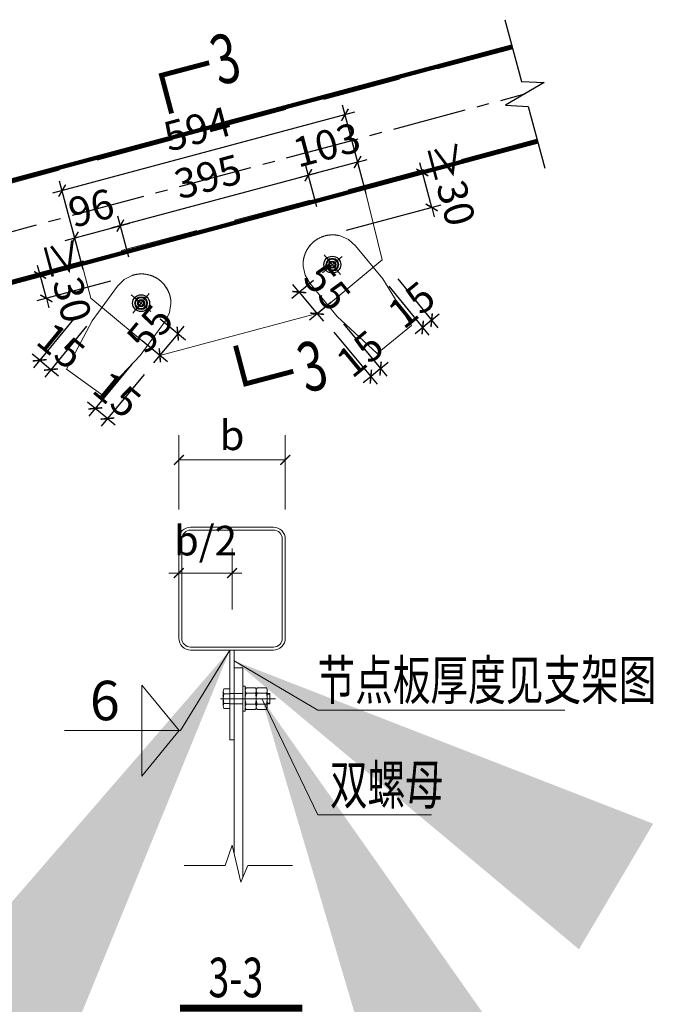
# Model space of a CAD drawing. Units: millimetres. Extents: x -682935 to 89665, y 972632 to 1044903.
# Drawn here: x -169553 to -163125, y 1020580 to 1030565 of the extents above; entities that cross this region are included whole.
import ezdxf

# ---------------------------------------------------------------- set-up
doc = ezdxf.new("R2010")
doc.units = ezdxf.units.MM
doc.header["$LTSCALE"] = 1000
for name, pattern in [('2', [18.5, 12, -3, 0.5, -3]), ('CENTER2', [1.125, 0.75, -0.125, 0.125, -0.125]), ('DASHED', [4.7625, 3.175, -1.5875]), ('XKITLINE00', [0]), ('XKITLINE04', [3, 0.5, -0.5, 0.5, -0.5, 0.5, -0.5])]:
    doc.linetypes.add(name, pattern=pattern)
for name, color, linetype, lineweight in [('Bolt', 7, 'Continuous', 0), ('Part', 2, 'Continuous', 0), ('标注', 251, 'Continuous', 9), ('轮廓线', 3, 'Continuous', 15), ('轴线', 250, '2', 9)]:
    doc.layers.add(name, color=color, linetype=linetype, lineweight=lineweight)
for name, color, linetype in [('DIM', 3, 'Continuous'), ('DIM_SYMB', 3, 'Continuous'), ('PUB_DIM', 3, 'Continuous'), ('THICK', 6, 'Continuous'), ('THIN', 7, 'Continuous'), ('文字', 255, 'Continuous')]:
    doc.layers.add(name, color=color, linetype=linetype)
doc.styles.add('HZ0_T3', font='romans.shx', dxfattribs={"width": 0.6, "bigfont": 'hztxt.shx'})
doc.styles.add('TSSD_Dimension', font='Tssdeng.shx', dxfattribs={"width": 0.7, "bigfont": 'hztxt.shx'})
doc.styles.add('TSSD_Label', font='tssdeng.shx', dxfattribs={"width": 0.7, "bigfont": 'hztxt.shx'})
doc.styles.add('文字说明', font='Tssdeng.shx', dxfattribs={"width": 0.7, "bigfont": 'hztxt.shx'})
doc.dimstyles.new('150-1：300', dxfattribs={"dimscale": 150, "dimtxt": 3, "dimasz": 1.5, "dimexe": 1.5, "dimexo": 1, "dimtad": 1, "dimdec": 0, "dimlfac": 0.333333, "dimtxsty": '文字说明', "dimblk": 'ARCHTICK', "dimcen": 2.5, "dimclrt": 7, "dimadec": 0, "dimazin": 0, "dimtfac": 1, "dimtdec": 0, "dimtix": 1, "dimtmove": 2, "dimatfit": 3, "dimfxl": 1, "dimarcsym": 0})
doc.dimstyles.new('_TCH_ARCH&&5', dxfattribs={"dimtxt": 15, "dimasz": 5, "dimexe": 12.5, "dimexo": 15, "dimgap": 5, "dimtad": 1, "dimdec": 0, "dimzin": 0, "dimdsep": 46, "dimtxsty": 'HZ0_T3', "dimblk": 'ARCHTICK', "dimcen": 0.09, "dimclrt": 7, "dimazin": 2, "dimtfac": 1, "dimtdec": 0, "dimtix": 1, "dimtmove": 2, "dimatfit": 3, "dimfxl": 1, "dimtolj": 1, "dimtzin": 0, "dimarcsym": 0})
doc.dimstyles.new('TSSD_20_100', dxfattribs={"dimtxt": 300, "dimasz": 100, "dimexe": 100, "dimexo": 250, "dimgap": 100, "dimtad": 1, "dimdec": 0, "dimlfac": 0.2, "dimzin": 0, "dimdsep": 46, "dimtxsty": 'TSSD_Dimension', "dimblk": 'ARCHTICK', "dimblk1": 'ARCHTICK', "dimblk2": 'ARCHTICK', "dimcen": 0, "dimdle": 100, "dimclrt": 7, "dimadec": 0, "dimazin": 0, "dimtfac": 1, "dimtdec": 0, "dimtix": 1, "dimtmove": 2, "dimatfit": 3, "dimfxl": 1, "dimtolj": 1, "dimtzin": 0, "dimarcsym": 0})

# ---------------------------------------------------------------- blocks, each defined once
blk = doc.blocks.new('_ARCHTICK')
at = {"color": 0, "linetype": 'ByBlock', "const_width": 0.15}
blk.add_lwpolyline([(-0.5, -0.5), (0.5, 0.5)], dxfattribs=at)
blk = doc.blocks.new('*D373')
at = {"layer": 'Defpoints', "color": 0, "transparency": 16777216}
for p in [(216.83, 273.32), (162.84, 233.23), (216.83, 233.23)]:
    blk.add_point(p, dxfattribs=at)
at = {"layer": 'PUB_DIM', "color": 0, "lineweight": -2, "transparency": 16777216}
for p, q in [((162.84, 248.23), (162.84, 285.82)), ((216.83, 248.23), (216.83, 285.82)), ((162.84, 273.32), (216.83, 273.32))]:
    blk.add_line(p, q, dxfattribs=at)
at = {"layer": 'PUB_DIM', "color": 0, "lineweight": -2, "transparency": 16777216, "xscale": 5, "yscale": 5, "zscale": 5, "rotation": 180}
blk.add_blockref('_ARCHTICK', (162.84, 273.32), dxfattribs=at)
at = {"layer": 'PUB_DIM', "color": 0, "lineweight": -2, "transparency": 16777216, "xscale": 5, "yscale": 5, "zscale": 5}
blk.add_blockref('_ARCHTICK', (216.83, 273.32), dxfattribs=at)
at = {"layer": 'PUB_DIM', "color": 7, "transparency": 16777216, "insert": (189.83, 285.82), "char_height": 15, "attachment_point": 5, "style": 'HZ0_T3'}
blk.add_mtext('\\A1;b', dxfattribs=at)
blk = doc.blocks.new('*D374')
at = {"layer": 'Defpoints', "color": 0, "transparency": 16777216}
for p in [(189.83, 215.99), (162.84, 182.56), (189.83, 182.56)]:
    blk.add_point(p, dxfattribs=at)
at = {"layer": 'PUB_DIM', "color": 0, "lineweight": -2, "transparency": 16777216}
for p, q in [((162.84, 197.56), (162.84, 228.49)), ((189.83, 197.56), (189.83, 228.49)), ((162.84, 215.99), (157.84, 215.99)), ((162.84, 215.99), (189.83, 215.99)), ((189.83, 215.99), (194.83, 215.99))]:
    blk.add_line(p, q, dxfattribs=at)
at = {"layer": 'PUB_DIM', "color": 0, "lineweight": -2, "transparency": 16777216, "xscale": 5, "yscale": 5, "zscale": 5}
blk.add_blockref('_ARCHTICK', (162.84, 215.99), dxfattribs=at)
at = {"layer": 'PUB_DIM', "color": 0, "lineweight": -2, "transparency": 16777216, "xscale": 5, "yscale": 5, "zscale": 5, "rotation": 180}
blk.add_blockref('_ARCHTICK', (189.83, 215.99), dxfattribs=at)
at = {"layer": 'PUB_DIM', "color": 7, "transparency": 16777216, "insert": (176.34, 232.42), "char_height": 15, "attachment_point": 5, "style": 'HZ0_T3'}
blk.add_mtext('\\A1;b/2', dxfattribs=at)
blk = doc.blocks.new('*D64')
at = {"layer": 'Defpoints', "color": 0, "transparency": 16777216}
for p in [(-168531.9, 1028476.2), (-168381.2, 1027913.7), (-168843.1, 1027789.9)]:
    blk.add_point(p, dxfattribs=at)
at = {"layer": 'DIM', "color": 0, "lineweight": -2, "transparency": 16777216}
for p, q in [((-168445.9, 1028155.2), (-168557.8, 1028572.8)), ((-169090.4, 1028326.5), (-168435.3, 1028502.1)), ((-168907.8, 1028031.4), (-169019.7, 1028449))]:
    blk.add_line(p, q, dxfattribs=at)
at = {"layer": 'DIM', "color": 0, "lineweight": -2, "transparency": 16777216, "xscale": 100, "yscale": 100, "zscale": 100}
for p, rotation in [((-168531.9, 1028476.2), 14.99999999501298), ((-168993.8, 1028352.4), 194.999999995013)]:
    blk.add_blockref('_ARCHTICK', p, dxfattribs=dict(at, rotation=rotation))
at = {"layer": 'DIM', "color": 7, "transparency": 16777216, "insert": (-168827.6, 1028655.8), "char_height": 300, "attachment_point": 5, "rotation": 15, "style": 'TSSD_Dimension'}
blk.add_mtext('\\A1;96', dxfattribs=at)
blk = doc.blocks.new('*D65')
at = {"layer": 'Defpoints', "color": 0, "transparency": 16777216}
for p in [(-166624.7, 1028987.2), (-165974.8, 1028558.5), (-166474, 1028424.7)]:
    blk.add_point(p, dxfattribs=at)
at = {"layer": 'DIM', "color": 0, "lineweight": -2, "transparency": 16777216}
for p, q in [((-166039.6, 1028800), (-166151.4, 1029217.6)), ((-166125.6, 1029121), (-166029, 1029146.8)), ((-166538.7, 1028666.2), (-166650.6, 1029083.8)), ((-166125.6, 1029121), (-166624.7, 1028987.2)), ((-166624.7, 1028987.2), (-166721.3, 1028961.3))]:
    blk.add_line(p, q, dxfattribs=at)
at = {"layer": 'DIM', "color": 0, "lineweight": -2, "transparency": 16777216, "xscale": 100, "yscale": 100, "zscale": 100}
for p, rotation in [((-166125.6, 1029121), 194.999999995013), ((-166624.7, 1028987.2), 14.99999999501298)]:
    blk.add_blockref('_ARCHTICK', p, dxfattribs=dict(at, rotation=rotation))
at = {"layer": 'DIM', "color": 7, "transparency": 16777216, "insert": (-166439.8, 1029295.6), "char_height": 300, "attachment_point": 5, "rotation": 15, "style": 'TSSD_Dimension'}
blk.add_mtext('\\A1;103', dxfattribs=at)
blk = doc.blocks.new('*D66')
at = {"layer": 'Defpoints', "color": 0, "transparency": 16777216}
for p in [(-169122.1, 1028831.2), (-165974.8, 1028558.5), (-168843.1, 1027789.9)]:
    blk.add_point(p, dxfattribs=at)
at = {"layer": 'DIM', "color": 0, "lineweight": -2, "transparency": 16777216}
for p, q in [((-166039.6, 1028800), (-166279.7, 1029696.3)), ((-166157.3, 1029625.6), (-169218.7, 1028805.3)), ((-168907.8, 1028031.4), (-169148, 1028927.8))]:
    blk.add_line(p, q, dxfattribs=at)
at = {"layer": 'DIM', "color": 0, "lineweight": -2, "transparency": 16777216, "xscale": 100, "yscale": 100, "zscale": 100}
for p, rotation in [((-166253.9, 1029599.8), 14.99999999501298), ((-169122.1, 1028831.2), 194.999999995013)]:
    blk.add_blockref('_ARCHTICK', p, dxfattribs=dict(at, rotation=rotation))
at = {"layer": 'DIM', "color": 7, "transparency": 16777216, "insert": (-167752.7, 1029457), "char_height": 300, "attachment_point": 5, "rotation": 15, "style": 'TSSD_Dimension'}
blk.add_mtext('\\A1;594', dxfattribs=at)
blk = doc.blocks.new('*D70')
at = {"layer": 'Defpoints', "color": 0, "transparency": 16777216}
for p in [(-168453.2, 1028215.2), (-169346, 1027975.9), (-168389.6, 1027977.7)]:
    blk.add_point(p, dxfattribs=at)
at = {"layer": 'DIM', "color": 0, "lineweight": -2, "transparency": 16777216}
for p, q in [((-168694.7, 1028150.5), (-169442.6, 1027950.1)), ((-169346, 1027975.9), (-169371.9, 1028072.5)), ((-169282.4, 1027738.4), (-169346, 1027975.9)), ((-168631.1, 1027913), (-169379, 1027712.6)), ((-169282.4, 1027738.4), (-169256.5, 1027641.9))]:
    blk.add_line(p, q, dxfattribs=at)
at = {"layer": 'DIM', "color": 0, "lineweight": -2, "transparency": 16777216, "xscale": 100, "yscale": 100, "zscale": 100}
for p, rotation in [((-169346, 1027975.9), 285.0000000045192), ((-169282.4, 1027738.4), 105.0000000045193)]:
    blk.add_blockref('_ARCHTICK', p, dxfattribs=dict(at, rotation=rotation))
at = {"layer": 'DIM', "color": 7, "transparency": 16777216, "insert": (-169072.7, 1027921.9), "char_height": 300, "attachment_point": 5, "rotation": 285, "style": 'TSSD_Dimension'}
blk.add_mtext('\\A1;≥30', dxfattribs=at)
blk = doc.blocks.new('*D71')
at = {"layer": 'Defpoints', "color": 0, "transparency": 16777216}
for p in [(-165468.4, 1029014.9), (-166574.4, 1028718.6), (-166479.6, 1028364.8)]:
    blk.add_point(p, dxfattribs=at)
at = {"layer": 'DIM', "color": 0, "lineweight": -2, "transparency": 16777216}
for p, q in [((-166332.9, 1028783.3), (-165371.8, 1029040.8)), ((-165468.4, 1029014.9), (-165494.3, 1029111.5)), ((-165373.6, 1028661.1), (-165468.4, 1029014.9)), ((-166238.1, 1028429.5), (-165277, 1028687)), ((-165373.6, 1028661.1), (-165347.7, 1028564.5))]:
    blk.add_line(p, q, dxfattribs=at)
at = {"layer": 'DIM', "color": 0, "lineweight": -2, "transparency": 16777216, "xscale": 100, "yscale": 100, "zscale": 100}
for p, rotation in [((-165468.4, 1029014.9), 285.0000000045192), ((-165373.6, 1028661.1), 105.0000000045193)]:
    blk.add_blockref('_ARCHTICK', p, dxfattribs=dict(at, rotation=rotation))
at = {"layer": 'DIM', "color": 7, "transparency": 16777216, "insert": (-165179.5, 1028902.7), "char_height": 300, "attachment_point": 5, "rotation": 285, "style": 'TSSD_Dimension'}
blk.add_mtext('\\A1;≥30', dxfattribs=at)
blk = doc.blocks.new('*D73')
at = {"layer": 'Defpoints', "color": 0, "transparency": 16777216}
for p in [(-168830.3, 1027742.2), (-168716.2, 1027648.3), (-169235.7, 1027016.8)]:
    blk.add_point(p, dxfattribs=at)
at = {"layer": 'DIM', "color": 0, "lineweight": -2, "transparency": 16777216}
for p, q in [((-168989.1, 1027549.1), (-169413.3, 1027033.4)), ((-168875, 1027455.3), (-169299.2, 1026939.5)), ((-169349.7, 1027110.6), (-169427, 1027174.1)), ((-169349.7, 1027110.6), (-169235.7, 1027016.8)), ((-169235.7, 1027016.8), (-169158.4, 1026953.3))]:
    blk.add_line(p, q, dxfattribs=at)
at = {"layer": 'DIM', "color": 0, "lineweight": -2, "transparency": 16777216, "xscale": 100, "yscale": 100, "zscale": 100}
for p, rotation in [((-169349.7, 1027110.6), 320.5642934151157), ((-169235.7, 1027016.8), 140.5642934151157)]:
    blk.add_blockref('_ARCHTICK', p, dxfattribs=dict(at, rotation=rotation))
at = {"layer": 'DIM', "color": 7, "transparency": 16777216, "insert": (-169133.9, 1027256.8), "char_height": 300, "attachment_point": 5, "rotation": 320.56429, "style": 'TSSD_Dimension'}
blk.add_mtext('\\A1;15', dxfattribs=at)
blk = doc.blocks.new('*D74')
at = {"layer": 'Defpoints', "color": 0, "transparency": 16777216}
for p in [(-168254.1, 1027263.5), (-168129.8, 1027160.2), (-168786.5, 1026622.7)]:
    blk.add_point(p, dxfattribs=at)
at = {"layer": 'DIM', "color": 0, "lineweight": -2, "transparency": 16777216}
for p, q in [((-168413.9, 1027071.2), (-168850.4, 1026545.7)), ((-168289.6, 1026967.9), (-168726.1, 1026442.4)), ((-168786.5, 1026622.7), (-168863.4, 1026686.6)), ((-168662.2, 1026519.4), (-168786.5, 1026622.7)), ((-168662.2, 1026519.4), (-168585.3, 1026455.5))]:
    blk.add_line(p, q, dxfattribs=at)
at = {"layer": 'DIM', "color": 0, "lineweight": -2, "transparency": 16777216, "xscale": 100, "yscale": 100, "zscale": 100}
for p, rotation in [((-168786.5, 1026622.7), 320.2818468169305), ((-168662.2, 1026519.4), 140.2818468169305)]:
    blk.add_blockref('_ARCHTICK', p, dxfattribs=dict(at, rotation=rotation))
at = {"layer": 'DIM', "color": 7, "transparency": 16777216, "insert": (-168564.6, 1026763.3), "char_height": 300, "attachment_point": 5, "rotation": 320.28185, "style": 'TSSD_Dimension'}
blk.add_mtext('\\A1;15', dxfattribs=at)
blk = doc.blocks.new('*D75')
at = {"layer": 'Defpoints', "color": 0, "transparency": 16777216}
for p in [(-166428.3, 1027671.4), (-166526.7, 1027589.8), (-165990.6, 1026944.4)]:
    blk.add_point(p, dxfattribs=at)
at = {"layer": 'DIM', "color": 0, "lineweight": -2, "transparency": 16777216}
for p, q in [((-166268.6, 1027479.1), (-165828.4, 1026949.2)), ((-166366.9, 1027397.5), (-165926.7, 1026867.5)), ((-165892.3, 1027026.1), (-165815.4, 1027090)), ((-165990.6, 1026944.4), (-166067.5, 1026880.5)), ((-165892.3, 1027026.1), (-165990.6, 1026944.4))]:
    blk.add_line(p, q, dxfattribs=at)
at = {"layer": 'DIM', "color": 0, "lineweight": -2, "transparency": 16777216, "xscale": 100, "yscale": 100, "zscale": 100}
for p, rotation in [((-165892.3, 1027026.1), 219.7148623495095), ((-165990.6, 1026944.4), 39.71486234950954)]:
    blk.add_blockref('_ARCHTICK', p, dxfattribs=dict(at, rotation=rotation))
at = {"layer": 'DIM', "color": 7, "transparency": 16777216, "insert": (-166101.2, 1027177.6), "char_height": 300, "attachment_point": 5, "rotation": 39.71486, "style": 'TSSD_Dimension'}
blk.add_mtext('\\A1;15', dxfattribs=at)
blk = doc.blocks.new('*D76')
at = {"layer": 'Defpoints', "color": 0, "transparency": 16777216}
for p in [(-165967.2, 1028055.4), (-165876.7, 1028129.7), (-165464.7, 1027443.1)]:
    blk.add_point(p, dxfattribs=at)
at = {"layer": 'DIM', "color": 0, "lineweight": -2, "transparency": 16777216}
for p, q in [((-165718.1, 1027936.5), (-165310.7, 1027440.1)), ((-165808.6, 1027862.1), (-165401.2, 1027365.8)), ((-165374.1, 1027517.4), (-165296.8, 1027580.9)), ((-165464.7, 1027443.1), (-165542, 1027379.6)), ((-165374.1, 1027517.4), (-165464.7, 1027443.1))]:
    blk.add_line(p, q, dxfattribs=at)
at = {"layer": 'DIM', "color": 0, "lineweight": -2, "transparency": 16777216, "xscale": 100, "yscale": 100, "zscale": 100}
for p, rotation in [((-165374.1, 1027517.4), 219.3788651613221), ((-165464.7, 1027443.1), 39.37886516132207)]:
    blk.add_blockref('_ARCHTICK', p, dxfattribs=dict(at, rotation=rotation))
at = {"layer": 'DIM', "color": 7, "transparency": 16777216, "insert": (-165578, 1027673.5), "char_height": 300, "attachment_point": 5, "rotation": 39.37887, "style": 'TSSD_Dimension'}
blk.add_mtext('\\A1;15', dxfattribs=at)
blk = doc.blocks.new('*A36')
at = {"layer": 'Part', "color": 2, "linetype": 'XKITLINE00', "lineweight": 0}
for p, q in [((1093.4, 2212.8), (1181.8, 2280)), ((1245.4, 2216.3), (1181.8, 2280)), ((1031.9, 2151.3), (1093.4, 2212.8)), ((1245.4, 2216.3), (1178.2, 2127.9)), ((1020.8, 2136.1), (1031.9, 2151.3)), ((1020.8, 2136.1), (1015, 2118.2)), ((1178.2, 2127.9), (1116.7, 2066.4)), ((1116.7, 2066.4), (1101.5, 2055.4)), ((1083.7, 2049.6), (1101.5, 2055.4))]:
    blk.add_line(p, q, dxfattribs=at)
at = {"layer": 'Part', "color": 7, "linetype": 'XKITLINE04', "lineweight": 0}
for p, q in [((1015, 2118.2), (1020.8, 2136.1)), ((1101.5, 2055.4), (1083.7, 2049.6))]:
    blk.add_line(p, q, dxfattribs=at)
at = {"layer": 'Part', "color": 2, "linetype": 'XKITLINE00', "lineweight": 0}
blk.add_arc((1074.3, 2108.8), 60, 171, 279, dxfattribs=at)
at = {"layer": 'Part', "color": 7, "linetype": 'XKITLINE04', "lineweight": 0}
blk.add_arc((1074.3, 2108.8), 60, 171, 279, dxfattribs=at)
blk = doc.blocks.new('*D79')
at = {"layer": 'Defpoints', "color": 0, "transparency": 16777216}
for p in [(-168531.9, 1028476.2), (-166474, 1028424.7), (-168381.2, 1027913.7)]:
    blk.add_point(p, dxfattribs=at)
at = {"layer": 'DIM', "color": 0, "lineweight": -2, "transparency": 16777216}
for p, q in [((-166538.7, 1028666.2), (-166650.6, 1029083.8)), ((-166528.1, 1029013.1), (-168628.5, 1028450.3)), ((-168445.9, 1028155.2), (-168557.8, 1028572.8))]:
    blk.add_line(p, q, dxfattribs=at)
at = {"layer": 'DIM', "color": 0, "lineweight": -2, "transparency": 16777216, "xscale": 100, "yscale": 100, "zscale": 100}
for p, rotation in [((-166624.7, 1028987.2), 14.99999999501298), ((-168531.9, 1028476.2), 194.999999995013)]:
    blk.add_blockref('_ARCHTICK', p, dxfattribs=dict(at, rotation=rotation))
at = {"layer": 'DIM', "color": 7, "transparency": 16777216, "insert": (-167643, 1028973.2), "char_height": 300, "attachment_point": 5, "rotation": 15, "style": 'TSSD_Dimension'}
blk.add_mtext('\\A1;395', dxfattribs=at)
blk = doc.blocks.new('*D80')
at = {"layer": 'Defpoints', "color": 0, "transparency": 16777216}
for p in [(-168321.2, 1027689.7), (-168503.3, 1027470.5), (-168131.2, 1027161.4)]:
    blk.add_point(p, dxfattribs=at)
at = {"layer": 'DIM', "color": 0, "lineweight": -2, "transparency": 16777216}
for p, q in [((-168128.9, 1027530), (-167872.2, 1027316.7)), ((-167949.1, 1027380.6), (-167885.2, 1027457.5)), ((-167949.1, 1027380.6), (-168131.2, 1027161.4)), ((-168311, 1027310.8), (-168054.3, 1027097.5)), ((-168131.2, 1027161.4), (-168195.1, 1027084.5))]:
    blk.add_line(p, q, dxfattribs=at)
at = {"layer": 'DIM', "color": 0, "lineweight": -2, "transparency": 16777216, "xscale": 100, "yscale": 100, "zscale": 100}
for p, rotation in [((-167949.1, 1027380.6), 230.2818468169268), ((-168131.2, 1027161.4), 50.28184681692675)]:
    blk.add_blockref('_ARCHTICK', p, dxfattribs=dict(at, rotation=rotation))
at = {"layer": 'DIM', "color": 7, "transparency": 16777216, "insert": (-168232.5, 1027430.8), "char_height": 300, "attachment_point": 5, "rotation": 50.28185, "style": 'TSSD_Dimension'}
blk.add_mtext('\\A1;55', dxfattribs=at)
blk = doc.blocks.new('*D81')
at = {"layer": 'Defpoints', "color": 0, "transparency": 16777216}
for p in [(-166381.8, 1028080.6), (-166199.7, 1027861.4), (-166534.8, 1027583)]:
    blk.add_point(p, dxfattribs=at)
at = {"layer": 'DIM', "color": 0, "lineweight": -2, "transparency": 16777216}
for p, q in [((-166574.1, 1027920.9), (-166793.8, 1027738.4)), ((-166716.9, 1027802.3), (-166780.8, 1027879.2)), ((-166716.9, 1027802.3), (-166534.8, 1027583)), ((-166392, 1027701.6), (-166611.7, 1027519.1)), ((-166534.8, 1027583), (-166470.9, 1027506.1))]:
    blk.add_line(p, q, dxfattribs=at)
at = {"layer": 'DIM', "color": 0, "lineweight": -2, "transparency": 16777216, "xscale": 100, "yscale": 100, "zscale": 100}
for p, rotation in [((-166716.9, 1027802.3), 309.7148623495373), ((-166534.8, 1027583), 129.7148623495373)]:
    blk.add_blockref('_ARCHTICK', p, dxfattribs=dict(at, rotation=rotation))
at = {"layer": 'DIM', "color": 7, "transparency": 16777216, "insert": (-166433.5, 1027852.4), "char_height": 300, "attachment_point": 5, "rotation": 309.71486, "style": 'TSSD_Dimension'}
blk.add_mtext('\\A1;55', dxfattribs=at)
blk = doc.blocks.new('*A55')
at = {"layer": 'Bolt', "color": 3, "linetype": 'XKITLINE00', "lineweight": 0}
for p, q in [((2040.7, 1281.1), (2088, 1302.8)), ((2053.5, 1315.6), (2075.2, 1268.3))]:
    blk.add_line(p, q, dxfattribs=at)
blk.add_circle((2064.4, 1291.9), 13, dxfattribs=at)
blk = doc.blocks.new('*A54')
at = {"layer": 'Bolt', "color": 3, "linetype": 'XKITLINE00', "lineweight": 0}
for p, q in [((2480.5, 1282.1), (2438, 1252.1)), ((2444.2, 1288.3), (2474.3, 1245.8))]:
    blk.add_line(p, q, dxfattribs=at)
blk.add_circle((2459.2, 1267.1), 13, dxfattribs=at)
blk = doc.blocks.new('*A53')
at = {"layer": 'Part', "color": 2, "linetype": 'XKITLINE00', "lineweight": 0}
for p, q in [((2117.7, 1379.3), (1964.2, 1308.6)), ((2449.7, 1379.3), (2117.7, 1379.3)), ((2554.9, 1230.6), (2449.7, 1379.3)), ((1961, 1158.7), (1964.2, 1308.6)), ((2554.9, 1158.7), (2554.9, 1230.6)), ((2554.9, 1158.7), (1961, 1158.7))]:
    blk.add_line(p, q, dxfattribs=at)
blk = doc.blocks.new('61(2)')
at = {"layer": 'DIM_SYMB', "const_width": 3.5}
blk.add_lwpolyline([(163.47, -4.63), (225.47, -4.63)], dxfattribs=at)
at = {"layer": '标注'}
for points in [[(144.16, 136.07), (144.16, 159.18), (163.08, 136.07)], [(144.16, 136.07), (144.16, 112.96), (163.08, 136.07)], [(165.59, 67.68), (186.39, 67.68), (189.86, 78.08), (194.24, 59.16), (197.79, 67.68), (220.43, 67.68)]]:
    blk.add_lwpolyline(points, dxfattribs=at)
at = {"layer": '轮廓线', "color": 2}
for p, q in [((195.23, 167.9), (190.91, 167.9)), ((190.91, 167.9), (190.91, 73.55)), ((195.23, 61.54), (195.23, 167.9))]:
    blk.add_line(p, q, dxfattribs=at)
at = {"layer": '轮廓线', "color": 0}
for p, q in [((196.97, 155.05), (201.7, 155.05)), ((202.51, 155.05), (207.24, 155.05)), ((196.97, 149.52), (201.7, 149.52)), ((202.51, 149.52), (207.24, 149.52))]:
    blk.add_line(p, q, dxfattribs=at)
at = {"layer": '轮廓线'}
for points in [[(168.84, 239.23), (210.83, 239.23, -0.414214), (216.83, 233.23), (216.83, 182.9, -0.414214), (210.83, 176.9), (168.84, 176.9, -0.414214), (162.84, 182.9), (162.84, 233.23, -0.414214)], [(168.84, 237.73), (210.83, 237.73, -0.414214), (215.33, 233.23), (215.33, 182.9, -0.414214), (210.83, 178.4), (168.84, 178.4, -0.414214), (164.34, 182.9), (164.34, 233.23, -0.414214)]]:
    blk.add_lwpolyline(points, format="xyb", close=True, dxfattribs=at)
at = {"layer": '轮廓线', "color": 2}
blk.add_lwpolyline([(188.75, 176.9), (190.91, 176.9), (190.91, 131.38), (188.75, 131.38)], close=True, dxfattribs=at)
at = {"layer": '轮廓线', "color": 0}
for points in [[(185.34, 148.6), (185.73, 147.37), (188.75, 147.37), (188.75, 157.21), (185.73, 157.21), (185.34, 155.98)], [(195.23, 145.9), (195.23, 158.68), (196.56, 158.68), (196.56, 145.9)], [(196.56, 147.65), (196.56, 156.93), (196.97, 157.82), (201.7, 157.82), (202.11, 156.93), (202.11, 147.65), (201.7, 146.75), (196.97, 146.75)], [(202.11, 147.65), (202.11, 156.93), (202.51, 157.82), (207.24, 157.82), (207.65, 156.93), (207.65, 147.65), (207.24, 146.75), (202.51, 146.75)]]:
    blk.add_lwpolyline(points, close=True, dxfattribs=at)
for points in [[(185.35, 148.78), (185.73, 149.83), (185.34, 152.29), (185.73, 154.75), (185.34, 155.98)], [(195.23, 149.62), (188.75, 149.62), (188.75, 154.95), (195.23, 154.95)], [(196.56, 148.57), (196.97, 149.52), (196.56, 151.38), (196.56, 153.21), (196.97, 155.05), (196.56, 155.94)], [(202.11, 148.57), (201.7, 149.52), (202.11, 151.38), (202.11, 153.21), (201.7, 155.05), (202.11, 155.94)], [(202.11, 148.57), (202.51, 149.52), (202.11, 151.38), (202.11, 153.21), (202.51, 155.05), (202.11, 155.94)], [(207.65, 148.57), (207.24, 149.52), (207.65, 151.38), (207.65, 153.21), (207.24, 155.05), (207.65, 155.94)], [(207.65, 154.95), (208.96, 154.95), (208.96, 149.62), (207.65, 149.62)], [(188.75, 154.75), (185.73, 154.75)], [(188.75, 149.83), (185.73, 149.83)], [(207.65, 154.55), (208.96, 154.55)], [(207.65, 150.02), (208.96, 150.02)]]:
    blk.add_lwpolyline(points, dxfattribs=at)
at = {"layer": '轴线'}
blk.add_line((183.95, 152.24), (211.83, 152.24), dxfattribs=at)
at = {"layer": '文字', "color": 7, "style": '文字说明', "width": 0.7}
for s, p in [('节点板厚度见支架图', (233.19, 151.71)), ('3-3', (177.84, 0.91))]:
    blk.add_text(s, height=20, dxfattribs=at).set_placement(p)
at = {"layer": '文字', "color": 6, "style": '文字说明', "width": 0.7}
blk.add_text('双螺母', height=20, dxfattribs=at).set_placement((239.5, 98.71))
at = {"layer": '文字', "color": 7, "insert": (125.32, 148.76), "char_height": 20, "attachment_point": 5, "style": '文字说明'}
blk.add_mtext('6', dxfattribs=at)
at = {"layer": 'PUB_DIM'}
for p1, p2, distance, text, picture, middle in [((162.84, 233.23), (216.83, 233.23), 40.1, 'b', '*D373', (189.83, 285.82)), ((162.84, 182.56), (189.83, 182.56), 33.43, 'b/2', '*D374', (176.34, 232.42))]:
    dim = blk.add_aligned_dim(p1=p1, p2=p2, distance=distance, text=text, dimstyle='_TCH_ARCH&&5', dxfattribs=at)
    dim.commit()
    dim.dimension.update_dxf_attribs({"geometry": picture, "text_midpoint": middle})
at = {"layer": '标注'}
for points in [[(188.75, 176.9), (163.67, 136.07), (104.85, 136.07)], [(190.91, 171.49), (233.34, 146.42), (358.57, 146.42)], [(204.88, 152.29), (233.34, 93.42), (291, 93.42)]]:
    blk.add_leader(points, dimstyle='150-1：300', override={"dimgap": 0.625, "dimtad": 0}, dxfattribs=at)

msp = doc.modelspace()

# ---------------------------------------------------------------- linework, layer by layer
at = {"color": 1, "linetype": 'CENTER2'}
msp.add_line((-170105.483, 1028290.08), (-164428.646, 1029811.184), dxfattribs=at)
for points in [[(-166447.859, 1028082.676), (-166416.609, 1028024.431), (-166350.543, 1028022.372), (-166315.726, 1028078.557), (-166346.976, 1028136.802), (-166413.043, 1028138.861)], [(-168387.262, 1027691.798), (-168356.012, 1027633.553), (-168289.946, 1027631.494), (-168255.129, 1027687.679), (-168286.379, 1027745.924), (-168352.446, 1027747.983)]]:
    msp.add_lwpolyline(points, close=True)
for centre, radius in [((-166381.793, 1028080.616), 85.927), ((-166381.793, 1028080.616), 57.243), ((-168321.196, 1027689.739), 85.927), ((-168321.196, 1027689.739), 57.243)]:
    msp.add_circle(centre, radius)
at = {"color": 0, "lineweight": -3}
for centre, radius in [((-166381.793, 1028080.616), 35.966), ((-166381.793, 1028080.616), 35.966), ((-166381.793, 1028080.616), 32.726), ((-166381.793, 1028080.616), 32.726), ((-168321.196, 1027689.739), 35.966), ((-168321.196, 1027689.739), 35.966), ((-168321.196, 1027689.739), 32.726), ((-168321.196, 1027689.739), 32.726)]:
    msp.add_circle(centre, radius, dxfattribs=at)
at = {"layer": 'Part', "color": 4, "linetype": 'Continuous', "lineweight": 100}
for p, q in [((-164558.057, 1030294.145), (-170234.894, 1028773.042)), ((-164299.238, 1029328.221), (-169976.075, 1027807.117))]:
    msp.add_line(p, q, dxfattribs=at)
at = {"layer": 'Part', "color": 7, "linetype": 'DASHED', "lineweight": 0, "ltscale": 0.25}
for p, q in [((-164551.594, 1030270.025), (-170228.439, 1028748.949)), ((-164305.701, 1029352.341), (-169982.531, 1027831.21))]:
    msp.add_line(p, q, dxfattribs=at)
at = {"layer": 'THICK', "const_width": 50}
for points in [[(-167630.581, 1030128.042), (-168114.073, 1030000.624), (-168012.139, 1029613.83)], [(-167362.652, 1027258.704), (-167260.717, 1026871.91), (-166777.225, 1026999.329)]]:
    msp.add_lwpolyline(points, dxfattribs=at)
at = {"layer": 'THIN'}
msp.add_lwpolyline([(-164630.526, 1030564.605), (-164462.294, 1029936.753), (-164231.673, 1029926.079), (-164625.622, 1029696.287), (-164395.001, 1029685.613), (-164226.769, 1029057.761)], dxfattribs=at)
at = {"layer": '轮廓线'}
for centre in [(-166381.793, 1028080.616), (-168321.196, 1027689.739)]:
    msp.add_circle(centre, 25.2, dxfattribs=at)

# ---------------------------------------------------------------- block references
at = {"lineweight": 0, "xscale": 5, "yscale": 5, "zscale": 5}
for name, p, rotation in [('*A53', (-158083.638, 1036991.705), 194.9999999999775), ('*A36', (-176345.061, 1034461.028), 264.3788651974289), ('*A55', (-158083.638, 1036991.705), 194.9999999999775), ('*A36', (-164675.306, 1038945.131), 189.0657250874897), ('*A54', (-158083.638, 1036991.705), 194.9999999999775)]:
    msp.add_blockref(name, p, dxfattribs=dict(at, rotation=rotation))
at = {"layer": '轮廓线', "xscale": 20, "yscale": 20, "zscale": 20}
msp.add_blockref('61(2)', (-171195.531, 1020633.65), dxfattribs=at)

# ---------------------------------------------------------------- texts
at = {"layer": 'THICK', "style": 'TSSD_Label', "width": 0.7}
for p in [(-167532.261, 1029894.5), (-166649.261, 1026777.5)]:
    msp.add_text('3', height=500, rotation=14.7639238, dxfattribs=at).set_placement(p)

# ---------------------------------------------------------------- dimensions: what is measured, and where the dimension line sits
at = {"layer": 'DIM'}
for base, p1, p2, picture, middle in [((-169122.112, 1028831.204), (-165974.849, 1028558.496), (-168843.108, 1027789.948), '*D66', (-167752.687, 1029456.959)), ((-166624.714, 1028987.211), (-165974.849, 1028558.496), (-166474.003, 1028424.748), '*D65', (-166439.842, 1029295.566)), ((-168531.921, 1028476.176), (-166474.003, 1028424.748), (-168381.21, 1027913.713), '*D79', (-167643.022, 1028973.175)), ((-168531.921, 1028476.176), (-168843.108, 1027789.948), (-168381.21, 1027913.713), '*D64', (-168827.575, 1028655.775))]:
    dim = msp.add_linear_dim(base=base, p1=p1, p2=p2, angle=195, dimstyle='TSSD_20_100', dxfattribs=at)
    dim.commit()
    dim.dimension.update_dxf_attribs({"geometry": picture, "text_midpoint": middle})
for base, p1, p2, picture, middle in [((-165468.395, 1029014.946), (-166479.601, 1028364.78), (-166574.405, 1028718.592), '*D71', (-165179.511, 1028902.745)), ((-169346.047, 1027975.932), (-168389.603, 1027977.675), (-168453.237, 1028215.16), '*D70', (-169072.749, 1027921.894))]:
    dim = msp.add_linear_dim(base=base, p1=p1, p2=p2, angle=285, text='≥30', dimstyle='TSSD_20_100', dxfattribs=at)
    dim.commit()
    dim.dimension.update_dxf_attribs({"geometry": picture, "text_midpoint": middle})
for p1, p2, distance, text, picture, middle in [((-166381.793, 1028080.616), (-166199.682, 1027861.378), -435.603, '55', '*D81', (-166433.509, 1027852.403)), ((-165876.664, 1028129.694), (-165967.222, 1028055.365), 792.125, '15', '*D76', (-165577.995, 1027673.484)), ((-168830.301, 1027742.152), (-168716.241, 1027648.343), -817.724, '15', '*D73', (-169133.896, 1027256.773)), ((-168321.196, 1027689.739), (-168503.319, 1027470.511), 483.751, '55', '*D80', (-168232.457, 1027430.755)), ((-166428.335, 1027671.447), (-166526.667, 1027589.767), 838.943, '15', '*D75', (-166101.185, 1027177.572)), ((-168129.799, 1027160.209), (-168254.143, 1027263.507), 833.136, '15', '*D74', (-168564.602, 1026763.311))]:
    dim = msp.add_aligned_dim(p1=p1, p2=p2, distance=distance, text=text, dimstyle='TSSD_20_100', dxfattribs=at)
    dim.commit()
    dim.dimension.update_dxf_attribs({"geometry": picture, "text_midpoint": middle})

doc.saveas('drawing.dxf')
